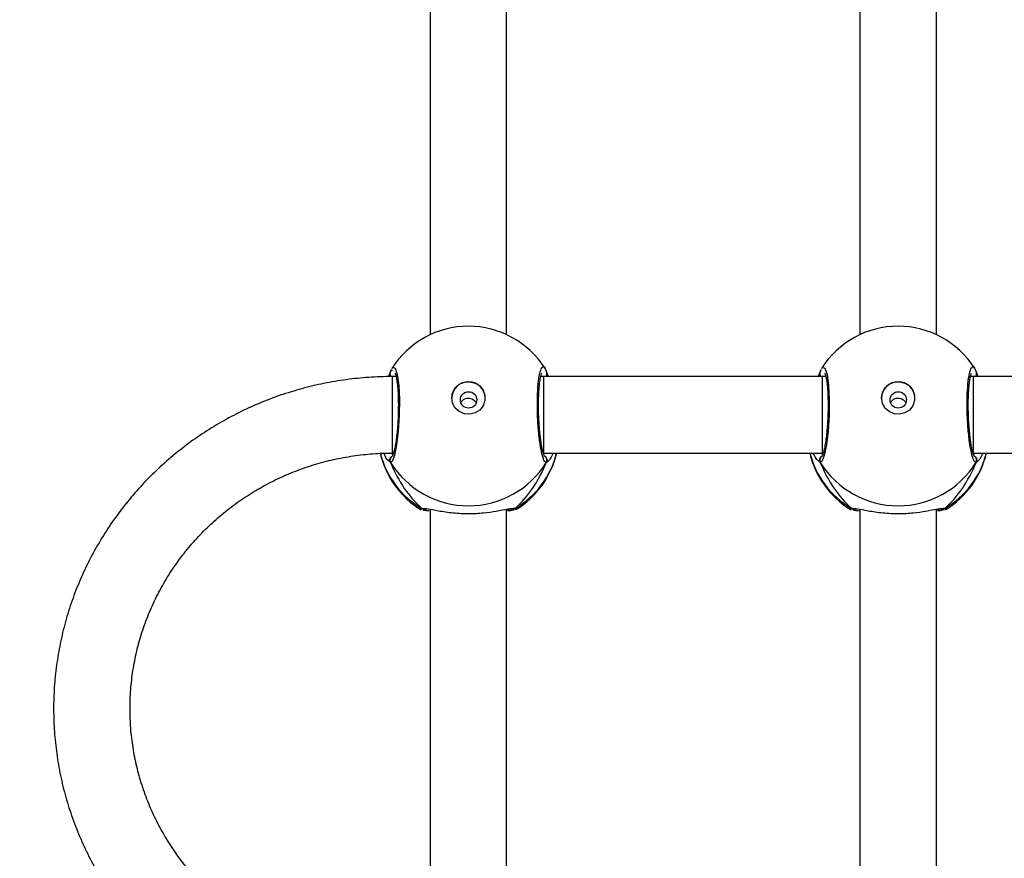
# Model space of a CAD drawing. Units: millimetres. Extents: x -512 to 1194, y 229 to 1202.
# Drawn here: x 734 to 754, y 561 to 578 of the extents above; entities that cross this region are included whole.
import ezdxf

# ---------------------------------------------------------------- set-up
doc = ezdxf.new("R2010")
doc.units = ezdxf.units.MM
doc.header["$LTSCALE"] = 50
doc.header["$PDSIZE"] = -1
doc.layers.add('VP-DIM', color=7, linetype='Continuous')
doc.layers.add('VP-HIC', color=6, linetype='Continuous')
doc.layers.add('VP-EQ', color=7, linetype='Continuous', true_color=0x8a3492)
doc.dimstyles.get("Standard").update_dxf_attribs({"dimtxt": 14, "dimasz": 20, "dimexe": 20, "dimexo": 50, "dimgap": 20, "dimtad": 0, "dimdec": 0, "dimzin": 0, "dimdsep": 46, "dimtxsty": 'Standard', "dimcen": -0.09, "dimadec": 0, "dimazin": 0, "dimtfac": 1, "dimtdec": 4, "dimtofl": 0, "dimtmove": 0, "dimatfit": 3, "dimfxl": 70, "dimfxlon": 1, "dimtolj": 1, "dimtzin": 0, "dimarcsym": 0})

# ---------------------------------------------------------------- blocks, each defined once
blk = doc.blocks.new('*D1')
at = {"layer": 'Defpoints', "color": 0}
for p in [(715.629, 822.58), (502.398, 398.887), (1100.278, 398.887)]:
    blk.add_point(p, dxfattribs=at)
at = {"layer": 'VP-DIM', "color": 0, "lineweight": -2}
for p, q in [((1030.278, 822.58), (1120.278, 822.58)), ((1100.278, 802.58), (1100.278, 649.4)), ((1100.278, 418.887), (1100.278, 572.067)), ((1030.278, 398.887), (1120.278, 398.887))]:
    blk.add_line(p, q, dxfattribs=at)
at = {"layer": 'VP-DIM', "color": 0}
for points in [[(1103.611, 802.58), (1096.944, 802.58), (1100.278, 822.58)], [(1096.944, 418.887), (1103.611, 418.887), (1100.278, 398.887)]]:
    blk.add_solid(points, dxfattribs=at)
at = {"layer": 'VP-DIM', "color": 0, "insert": (1100.278, 610.733), "char_height": 14, "attachment_point": 5, "rotation": 90}
blk.add_mtext('\\A1;424', dxfattribs=at)
blk = doc.blocks.new('*D2')
at = {"layer": 'Defpoints', "color": 0}
for p in [(251.212, 1073.801), (816.105, 711.238), (251.212, 506.637)]:
    blk.add_point(p, dxfattribs=at)
at = {"layer": 'VP-DIM', "color": 0, "lineweight": -2}
for p, q in [((251.212, 1003.801), (251.212, 1093.801)), ((816.105, 1003.801), (816.105, 1093.801)), ((271.212, 1073.801), (494.992, 1073.801)), ((796.105, 1073.801), (572.325, 1073.801))]:
    blk.add_line(p, q, dxfattribs=at)
at = {"layer": 'VP-DIM', "color": 0}
for points in [[(271.212, 1077.134), (271.212, 1070.468), (251.212, 1073.801)], [(796.105, 1070.468), (796.105, 1077.134), (816.105, 1073.801)]]:
    blk.add_solid(points, dxfattribs=at)
at = {"layer": 'VP-DIM', "color": 0, "insert": (533.658, 1073.801), "char_height": 14, "attachment_point": 5}
blk.add_mtext('\\A1;565', dxfattribs=at)
blk = doc.blocks.new('*D5')
at = {"layer": 'Defpoints', "color": 0}
for p in [(789.116, 972.293), (1173.673, 972.293), (481.673, 228.77)]:
    blk.add_point(p, dxfattribs=at)
at = {"layer": 'VP-DIM', "color": 0, "lineweight": -2}
for p, q in [((1103.673, 972.293), (1193.673, 972.293)), ((1173.673, 952.293), (1173.673, 651.01)), ((1173.673, 248.77), (1173.673, 573.677)), ((1103.673, 228.77), (1193.673, 228.77))]:
    blk.add_line(p, q, dxfattribs=at)
at = {"layer": 'VP-DIM', "color": 0}
for points in [[(1177.007, 952.293), (1170.34, 952.293), (1173.673, 972.293)], [(1170.34, 248.77), (1177.007, 248.77), (1173.673, 228.77)]]:
    blk.add_solid(points, dxfattribs=at)
at = {"layer": 'VP-DIM', "color": 0, "insert": (1173.673, 612.344), "char_height": 14, "attachment_point": 5, "rotation": 90}
blk.add_mtext('\\A1;744', dxfattribs=at)
blk = doc.blocks.new('*D7')
at = {"layer": 'Defpoints', "color": 0}
for p in [(965.766, 1181.728), (965.766, 705.48), (51.212, 483.887)]:
    blk.add_point(p, dxfattribs=at)
at = {"layer": 'VP-DIM', "color": 0, "lineweight": -2}
for p, q in [((51.212, 1111.728), (51.212, 1201.728)), ((965.766, 1111.728), (965.766, 1201.728)), ((71.212, 1181.728), (472.156, 1181.728)), ((945.766, 1181.728), (544.822, 1181.728))]:
    blk.add_line(p, q, dxfattribs=at)
at = {"layer": 'VP-DIM', "color": 0}
for points in [[(71.212, 1185.061), (71.212, 1178.394), (51.212, 1181.728)], [(945.766, 1178.394), (945.766, 1185.061), (965.766, 1181.728)]]:
    blk.add_solid(points, dxfattribs=at)
at = {"layer": 'VP-DIM', "color": 0, "insert": (508.489, 1181.728), "char_height": 14, "attachment_point": 5}
blk.add_mtext('\\A1;915', dxfattribs=at)
blk = doc.blocks.new('WD1412___')
at = {"color": 7, "linetype": 'Continuous', "lineweight": 25}
for p, q in [((2479.41, 3185.41), (2479.42, 3098.83)), ((2495.42, 3098.83), (2495.41, 3185.41)), ((2569.41, 3185.41), (2569.42, 3098.83)), ((2585.42, 3098.83), (2585.41, 3185.41)), ((2477.66, 3098.67), (2477.47, 3098.89)), ((2497.17, 3098.67), (2496.46, 3098.71)), ((2497.25, 3098.92), (2497.34, 3098.89)), ((2567.66, 3098.67), (2567.47, 3098.89)), ((2587.17, 3098.67), (2586.46, 3098.71)), ((2587.25, 3098.92), (2587.34, 3098.89)), ((2503.72, 3089.08), (2504.27, 3088.57)), ((2593.72, 3089.08), (2594.27, 3088.57)), ((2471.62, 3087.08), (2413.29, 3087.07)), ((2471.65, 3087.33), (2471.38, 3087.08)), ((2503.29, 3087.08), (2503.1, 3087.08)), ((2503.51, 3087.08), (2503.18, 3087.33)), ((2561.62, 3087.08), (2503.29, 3087.08)), ((2561.65, 3087.33), (2561.38, 3087.08)), ((2593.29, 3087.08), (2593.1, 3087.08)), ((2593.5, 3087.08), (2593.18, 3087.33)), ((2413.29, 3071.07), (2471.62, 3071.08)), ((2471.11, 3070.01), (2470.71, 3071.08)), ((2471.62, 3071.08), (2472.27, 3071.08)), ((2472.14, 3071.08), (2472.22, 3070.9)), ((2502.57, 3071.08), (2503.29, 3071.08)), ((2502.59, 3070.96), (2502.66, 3071.08)), ((2503.29, 3071.08), (2561.62, 3071.08)), ((2561.11, 3070.01), (2560.71, 3071.08)), ((2561.62, 3071.08), (2562.27, 3071.08)), ((2562.14, 3071.08), (2562.22, 3070.9)), ((2592.57, 3071.08), (2593.29, 3071.08)), ((2592.59, 3070.96), (2592.66, 3071.08)), ((2471, 3070.25), (2471.01, 3070.23)), ((2503.72, 3070.01), (2503.81, 3070.24)), ((2503.82, 3070.23), (2503.83, 3070.24)), ((2561, 3070.25), (2561.01, 3070.23)), ((2593.72, 3070.01), (2593.81, 3070.24)), ((2593.82, 3070.23), (2593.83, 3070.24)), ((2479.42, 3062.31), (2479.42, 2975.73)), ((2495.42, 2975.73), (2495.42, 3062.31)), ((2569.42, 3062.31), (2569.42, 2975.73)), ((2585.42, 2975.73), (2585.42, 3062.31))]:
    blk.add_line(p, q, dxfattribs=at)
at = {"color": 7, "linetype": 'Continuous', "lineweight": 25, "flags": 128}
for points in [[(2503.41, 3069.42), (2503.23, 3069.08), (2502.74, 3069.29), (2502.31, 3070.63), (2502.01, 3072.93), (2501.86, 3075.91), (2501.9, 3079.21), (2502.1, 3082.47), (2502.45, 3085.37), (2502.89, 3087.58), (2503.39, 3088.85), (2503.72, 3089.08), (2503.72, 3089.08)], [(2593.41, 3069.42), (2593.23, 3069.08), (2592.74, 3069.29), (2592.31, 3070.63), (2592.01, 3072.93), (2591.86, 3075.91), (2591.9, 3079.21), (2592.1, 3082.47), (2592.45, 3085.37), (2592.89, 3087.58), (2593.39, 3088.85), (2593.72, 3089.08), (2593.72, 3089.08)], [(2471.62, 3087.08), (2471.62, 3087), (2471.62, 3086.58), (2471.62, 3085.81), (2471.62, 3084.73), (2471.62, 3083.38), (2471.62, 3081.83), (2471.62, 3080.15), (2471.62, 3078.42), (2471.62, 3076.72), (2471.62, 3075.13), (2471.62, 3073.73), (2471.62, 3072.57), (2471.62, 3071.72), (2471.62, 3071.22), (2471.62, 3071.08)], [(2503.29, 3087.08), (2503.29, 3087), (2503.29, 3086.58), (2503.29, 3085.81), (2503.29, 3084.73), (2503.29, 3083.38), (2503.29, 3081.83), (2503.29, 3080.15), (2503.29, 3078.42), (2503.29, 3076.72), (2503.29, 3075.13), (2503.29, 3073.73), (2503.29, 3072.57), (2503.29, 3071.72), (2503.29, 3071.22), (2503.29, 3071.08)], [(2561.62, 3087.08), (2561.62, 3087), (2561.62, 3086.58), (2561.62, 3085.81), (2561.62, 3084.73), (2561.62, 3083.38), (2561.62, 3081.83), (2561.62, 3080.15), (2561.62, 3078.42), (2561.62, 3076.72), (2561.62, 3075.13), (2561.62, 3073.73), (2561.62, 3072.57), (2561.62, 3071.72), (2561.62, 3071.22), (2561.62, 3071.08)], [(2593.29, 3087.08), (2593.29, 3087), (2593.29, 3086.58), (2593.29, 3085.81), (2593.29, 3084.73), (2593.29, 3083.38), (2593.29, 3081.83), (2593.29, 3080.15), (2593.29, 3078.42), (2593.29, 3076.72), (2593.29, 3075.13), (2593.29, 3073.73), (2593.29, 3072.57), (2593.29, 3071.72), (2593.29, 3071.22), (2593.29, 3071.08)], [(2490.91, 3075.56), (2490.73, 3074.45), (2490.18, 3073.46), (2489.33, 3072.7), (2488.27, 3072.25), (2487.13, 3072.15), (2486.01, 3072.43), (2485.04, 3073.04), (2484.34, 3073.93), (2483.96, 3075), (2483.96, 3076.12), (2484.34, 3077.19), (2485.04, 3078.08), (2486.01, 3078.69), (2487.13, 3078.97), (2488.27, 3078.88), (2489.33, 3078.42), (2490.18, 3077.66), (2490.73, 3076.67), (2490.91, 3075.56)], [(2580.91, 3075.56), (2580.73, 3074.45), (2580.18, 3073.46), (2579.33, 3072.7), (2578.27, 3072.25), (2577.13, 3072.15), (2576.01, 3072.43), (2575.04, 3073.04), (2574.34, 3073.93), (2573.96, 3075), (2573.96, 3076.12), (2574.34, 3077.19), (2575.04, 3078.08), (2576.01, 3078.69), (2577.13, 3078.97), (2578.27, 3078.88), (2579.33, 3078.42), (2580.18, 3077.66), (2580.73, 3076.67), (2580.91, 3075.56)]]:
    blk.add_lwpolyline(points, dxfattribs=at)
at = {"color": 7, "linetype": 'Continuous', "lineweight": 25}
for centre in [(2487.39, 3075.96), (2577.39, 3075.96)]:
    blk.add_circle(centre, 1.72, dxfattribs=at)
for centre, radius, start, end in [((2487.42, 3082.74), 19, 121.5964, 166.8263), ((2486.99, 3082.58), 18.6, 120.0997, 166.0255), ((2487.42, 3078.92), 19.21, 31.9186, 148.0814), ((2478.19, 3097.88), 0.957, 72.1428, 123.4899), ((2487.84, 3082.58), 18.6, 13.9754, 59.9003), ((2487.42, 3082.74), 19, 13.174, 58.7037), ((2577.42, 3082.74), 19, 121.5964, 166.8255), ((2576.99, 3082.58), 18.6, 120.1, 166.0245), ((2577.41, 3078.92), 19.21, 31.9186, 148.0814), ((2568.19, 3097.88), 0.958, 72.143, 123.4891), ((2577.84, 3082.58), 18.6, 14.3586, 59.8983), ((2577.42, 3082.74), 19, 13.5534, 58.7037), ((2471.98, 3088.58), 1.01, 150.2395, 237.0277), ((2502.85, 3088.58), 1.01, 306.6427, 29.7423), ((2561.98, 3088.58), 1.01, 150.2534, 233.5016), ((2592.85, 3088.58), 1.01, 302.5766, 29.7592), ((2487.41, 3075.65), 3.5, 180.9247, 359.0714), ((2577.41, 3075.65), 3.5, 180.9247, 359.0714), ((2471.86, 3070.46), 0.88, 135.4737, 195.2682), ((2502.97, 3070.46), 0.881, 345.478, 44.5293), ((2561.86, 3070.46), 0.88, 135.4508, 195.2688), ((2592.97, 3070.46), 0.882, 345.4984, 45.1732), ((2487.42, 3079.54), 19, 212.6433, 270), ((2487.42, 3079.54), 19, 270, 327.6599), ((2577.41, 3079.54), 19, 212.6433, 270), ((2577.41, 3079.54), 19, 270, 327.6599)]:
    blk.add_arc(centre, radius, start, end, dxfattribs=at)
for centre, major_axis, ratio, start_param, end_param in [((2487.41, 3074.78), (0, 27.85), 0.682312, 0.539201, 1.031641), ((2487.41, 3074.78), (0, 27.85), 0.682312, 0.539201, 1.031641), ((2487.41, 3074.78), (0, 27.85), 0.682312, 5.25159, 5.74403), ((2487.41, 3074.78), (0, 27.85), 0.682312, 5.25159, 5.74403), ((2577.41, 3074.78), (0, 27.85), 0.682312, 0.539201, 1.031641), ((2577.41, 3074.78), (0, 27.85), 0.682312, 0.539201, 1.031641), ((2577.41, 3074.78), (0, 27.85), 0.682312, 5.25159, 5.74403), ((2577.41, 3074.78), (0, 27.85), 0.682312, 5.25159, 5.74403), ((2577.41, 3074.78), (19, 0), 0.488349, 5.713365, 5.744049)]:
    blk.add_ellipse(centre, major_axis=major_axis, ratio=ratio, start_param=start_param, end_param=end_param, dxfattribs=at)
for points, knots in [([(2593.29, 3071.08), (2594.17, 3071.09), (2596.63, 3071.11), (2600.66, 3071.4), (2605.36, 3072.03), (2610.01, 3072.98), (2614.58, 3074.22), (2619.06, 3075.76), (2623.42, 3077.59), (2627.65, 3079.7), (2631.72, 3082.08), (2635.62, 3084.72), (2639.34, 3087.62), (2642.85, 3090.75), (2646.13, 3094.1), (2649.19, 3097.65), (2651.99, 3101.4), (2654.53, 3105.32), (2656.8, 3109.4), (2658.78, 3113.62), (2660.47, 3117.96), (2661.87, 3122.4), (2662.95, 3126.92), (2663.73, 3131.5), (2664.2, 3136.12), (2664.34, 3140.76), (2664.18, 3145.4), (2663.69, 3150.02), (2662.9, 3154.6), (2661.79, 3159.11), (2660.38, 3163.54), (2658.67, 3167.87), (2656.67, 3172.08), (2654.39, 3176.15), (2651.84, 3180.06), (2649.03, 3183.8), (2645.96, 3187.34), (2642.67, 3190.68), (2639.15, 3193.79), (2635.43, 3196.67), (2631.52, 3199.29), (2627.44, 3201.66), (2623.21, 3203.76), (2618.84, 3205.57), (2614.36, 3207.1), (2609.79, 3208.32), (2605.14, 3209.25), (2600.44, 3209.87), (2596.48, 3210.14), (2594.1, 3210.17), (2593.29, 3210.17)], [0, 0, 0, 0, 0.0118389, 0.0331195, 0.054403, 0.0756859, 0.0969679, 0.1182483, 0.1395265, 0.1608021, 0.1820746, 0.2033433, 0.2246082, 0.2458686, 0.2671243, 0.288375, 0.3096207, 0.3308615, 0.3520975, 0.3733282, 0.3945545, 0.4157766, 0.4369951, 0.45821, 0.4794227, 0.5006333, 0.521843, 0.5430518, 0.5642611, 0.585471, 0.6066823, 0.6278961, 0.6491129, 0.6703329, 0.6915572, 0.7127855, 0.7340188, 0.7552567, 0.7764995, 0.7977474, 0.819, 0.8402576, 0.8615195, 0.8827857, 0.9040556, 0.9253291, 0.9466055, 0.9678844, 0.9891653, 1, 1, 1, 1]), ([(2593.29, 3194.17), (2593.98, 3194.17), (2596.05, 3194.14), (2599.5, 3193.88), (2603.62, 3193.27), (2607.68, 3192.36), (2611.65, 3191.16), (2615.52, 3189.66), (2619.26, 3187.89), (2622.86, 3185.84), (2626.28, 3183.53), (2629.52, 3180.98), (2632.55, 3178.2), (2635.36, 3175.2), (2637.92, 3172.01), (2640.23, 3168.63), (2642.27, 3165.09), (2644.03, 3161.42), (2645.5, 3157.62), (2646.67, 3153.72), (2647.54, 3149.75), (2648.09, 3145.73), (2648.33, 3141.67), (2648.26, 3137.61), (2647.87, 3133.57), (2647.16, 3129.57), (2646.14, 3125.63), (2644.83, 3121.77), (2643.21, 3118.03), (2641.31, 3114.41), (2639.13, 3110.95), (2636.69, 3107.65), (2634.01, 3104.55), (2631.08, 3101.65), (2627.95, 3098.98), (2624.61, 3096.54), (2621.09, 3094.36), (2617.42, 3092.45), (2613.61, 3090.81), (2609.68, 3089.45), (2605.66, 3088.39), (2601.56, 3087.64), (2597.44, 3087.16), (2594.67, 3087.1), (2593.29, 3087.08)], [0, 0, 0, 0, 0.011873, 0.035908, 0.059947, 0.083987, 0.108029, 0.132075, 0.156125, 0.180182, 0.204246, 0.228317, 0.252398, 0.276489, 0.30059, 0.324702, 0.348825, 0.372958, 0.397102, 0.421255, 0.445416, 0.469584, 0.493757, 0.517934, 0.542112, 0.56629, 0.590464, 0.614634, 0.638798, 0.662954, 0.687101, 0.711239, 0.735366, 0.759483, 0.78359, 0.807685, 0.831771, 0.855848, 0.879917, 0.903977, 0.928032, 0.952081, 0.976125, 1, 1, 1, 1]), ([(2496.46, 3098.71), (2496.28, 3098.72), (2495.71, 3098.73), (2493.71, 3099.19), (2490.74, 3099.63), (2487.37, 3099.81), (2484.22, 3099.63), (2481.48, 3099.24), (2479.72, 3098.87), (2479.03, 3098.77), (2478.89, 3098.74)], [0, 0, 0, 0, 0.067085, 0.217845, 0.3816, 0.536321, 0.675081, 0.81247, 0.961088, 1, 1, 1, 1]), ([(2586.46, 3098.71), (2586.28, 3098.72), (2585.71, 3098.73), (2583.71, 3099.19), (2580.74, 3099.63), (2577.37, 3099.81), (2574.22, 3099.63), (2571.48, 3099.24), (2569.72, 3098.87), (2569.03, 3098.77), (2568.89, 3098.74)], [0, 0, 0, 0, 0.067085, 0.217844, 0.3816, 0.536322, 0.675081, 0.81247, 0.961088, 1, 1, 1, 1]), ([(2477.47, 3098.89), (2477.44, 3098.9), (2477.41, 3098.91), (2477.46, 3098.92), (2477.47, 3098.92)], [0, 0, 0, 0, 0.848232, 1, 1, 1, 1]), ([(2478.47, 3098.79), (2478.46, 3098.79), (2478.34, 3098.84), (2478.09, 3098.83), (2477.83, 3098.76), (2477.69, 3098.69), (2477.66, 3098.67)], [0, 0, 0, 0, 0.045334, 0.452331, 0.872184, 1, 1, 1, 1]), ([(2477.66, 3098.67), (2477.77, 3098.72), (2477.99, 3098.82), (2478.36, 3098.84), (2478.57, 3098.75), (2478.68, 3098.71)], [0, 0, 0, 0, 0.339762, 0.679698, 1, 1, 1, 1]), ([(2478.89, 3098.74), (2478.73, 3098.72), (2478.25, 3098.64), (2477.89, 3098.63), (2477.7, 3098.67), (2477.66, 3098.67)], [0, 0, 0, 0, 0.289864, 0.855143, 1, 1, 1, 1]), ([(2477.81, 3099), (2477.94, 3099.05), (2478.19, 3099.14), (2479.03, 3099.2), (2479.42, 3099.23)], [0, 0, 0, 0, 0.538533, 1, 1, 1, 1]), ([(2479.17, 3098.85), (2478.99, 3098.83), (2478.67, 3098.78), (2478.43, 3098.8), (2478.47, 3098.79), (2478.48, 3098.79)], [0, 0, 0, 0, 0.480171, 0.887848, 1, 1, 1, 1]), ([(2495.42, 3099.24), (2496.05, 3099.19), (2496.74, 3099.13), (2496.91, 3099.06), (2496.92, 3099.05)], [0, 0, 0, 0, 0.909537, 1, 1, 1, 1]), ([(2496.35, 3098.79), (2496.36, 3098.79), (2496.38, 3098.79), (2496.24, 3098.8), (2496.15, 3098.8)], [0, 0, 0, 0, 0.349395, 1, 1, 1, 1]), ([(2496.35, 3098.78), (2496.37, 3098.79), (2496.49, 3098.84), (2496.74, 3098.83), (2497.01, 3098.76), (2497.14, 3098.69), (2497.17, 3098.67)], [0, 0, 0, 0, 0.058127, 0.459699, 0.873887, 1, 1, 1, 1]), ([(2497.17, 3098.67), (2497.06, 3098.72), (2496.84, 3098.82), (2496.58, 3098.85), (2496.45, 3098.81), (2496.44, 3098.8)], [0, 0, 0, 0, 0.474758, 0.94976, 1, 1, 1, 1]), ([(2497.34, 3098.89), (2497.38, 3098.87), (2497.57, 3098.8), (2497.35, 3098.73), (2497.17, 3098.67)], [0, 0, 0, 0, 0.21127, 1, 1, 1, 1]), ([(2567.47, 3098.89), (2567.44, 3098.9), (2567.41, 3098.91), (2567.46, 3098.92), (2567.46, 3098.92)], [0, 0, 0, 0, 0.848246, 1, 1, 1, 1]), ([(2567.66, 3098.67), (2567.77, 3098.72), (2567.99, 3098.82), (2568.28, 3098.84), (2568.43, 3098.79), (2568.47, 3098.78)], [0, 0, 0, 0, 0.430419, 0.860957, 1, 1, 1, 1]), ([(2568.47, 3098.79), (2568.46, 3098.79), (2568.34, 3098.84), (2568.09, 3098.83), (2567.83, 3098.76), (2567.69, 3098.69), (2567.66, 3098.67)], [0, 0, 0, 0, 0.045334, 0.452332, 0.872152, 1, 1, 1, 1]), ([(2568.89, 3098.74), (2568.73, 3098.72), (2568.25, 3098.64), (2567.89, 3098.63), (2567.7, 3098.67), (2567.66, 3098.67)], [0, 0, 0, 0, 0.289859, 0.855143, 1, 1, 1, 1]), ([(2567.81, 3099), (2567.94, 3099.05), (2568.19, 3099.14), (2569.03, 3099.2), (2569.42, 3099.23)], [0, 0, 0, 0, 0.538533, 1, 1, 1, 1]), ([(2569.17, 3098.85), (2568.99, 3098.83), (2568.67, 3098.78), (2568.43, 3098.8), (2568.47, 3098.79), (2568.48, 3098.79)], [0, 0, 0, 0, 0.480166, 0.887848, 1, 1, 1, 1]), ([(2585.42, 3099.24), (2586.05, 3099.19), (2586.74, 3099.13), (2586.91, 3099.06), (2586.92, 3099.05)], [0, 0, 0, 0, 0.909538, 1, 1, 1, 1]), ([(2586.35, 3098.79), (2586.36, 3098.79), (2586.38, 3098.79), (2586.24, 3098.8), (2586.15, 3098.8)], [0, 0, 0, 0, 0.349399, 1, 1, 1, 1]), ([(2586.35, 3098.78), (2586.37, 3098.79), (2586.49, 3098.84), (2586.74, 3098.83), (2587.01, 3098.76), (2587.14, 3098.69), (2587.17, 3098.67)], [0, 0, 0, 0, 0.058062, 0.459634, 0.873856, 1, 1, 1, 1]), ([(2587.17, 3098.67), (2587.06, 3098.72), (2586.84, 3098.82), (2586.58, 3098.85), (2586.45, 3098.81), (2586.44, 3098.8)], [0, 0, 0, 0, 0.474815, 0.949762, 1, 1, 1, 1]), ([(2587.34, 3098.89), (2587.38, 3098.87), (2587.57, 3098.8), (2587.35, 3098.73), (2587.17, 3098.67)], [0, 0, 0, 0, 0.21127, 1, 1, 1, 1]), ([(2470.73, 3088.79), (2470.84, 3088.9), (2470.99, 3089.04), (2471.09, 3089.07), (2471.11, 3089.08)], [0, 0, 0, 0, 0.771653, 1, 1, 1, 1]), ([(2471.49, 3087.71), (2471.44, 3087.74), (2471.28, 3087.81), (2471.1, 3088.04), (2470.97, 3088.35), (2470.96, 3088.69), (2471.03, 3088.93), (2471.1, 3089.05), (2471.11, 3089.08)], [0, 0, 0, 0, 0.106833, 0.318239, 0.527562, 0.736742, 0.947725, 1, 1, 1, 1]), ([(2471.11, 3089.08), (2471.27, 3088.98), (2471.6, 3088.8), (2472.1, 3087.1), (2472.53, 3084.55), (2472.85, 3081.35), (2473, 3077.93), (2472.96, 3074.65), (2472.75, 3071.88), (2472.4, 3069.87), (2471.94, 3068.96), (2471.6, 3068.9), (2471.43, 3069.28), (2471.42, 3069.3)], [0, 0, 0, 0, 0.100947, 0.201894, 0.302798, 0.402979, 0.501998, 0.600007, 0.697715, 0.795983, 0.895357, 0.995793, 1, 1, 1, 1]), ([(2503.72, 3089.08), (2503.77, 3088.97), (2503.86, 3088.77), (2503.87, 3088.42), (2503.76, 3088.1), (2503.6, 3087.86), (2503.45, 3087.78), (2503.41, 3087.75)], [0, 0, 0, 0, 0.224052, 0.448188, 0.670345, 0.890261, 1, 1, 1, 1]), ([(2560.73, 3088.79), (2560.84, 3088.9), (2560.99, 3089.04), (2561.09, 3089.07), (2561.11, 3089.08)], [0, 0, 0, 0, 0.771656, 1, 1, 1, 1]), ([(2561.49, 3087.71), (2561.44, 3087.74), (2561.28, 3087.81), (2561.1, 3088.04), (2560.97, 3088.35), (2560.96, 3088.69), (2561.03, 3088.93), (2561.1, 3089.05), (2561.11, 3089.08)], [0, 0, 0, 0, 0.106833, 0.318227, 0.527565, 0.736745, 0.947733, 1, 1, 1, 1]), ([(2561.11, 3089.08), (2561.27, 3088.98), (2561.6, 3088.8), (2562.1, 3087.1), (2562.53, 3084.55), (2562.85, 3081.35), (2563, 3077.93), (2562.96, 3074.65), (2562.75, 3071.88), (2562.4, 3069.87), (2561.94, 3068.96), (2561.6, 3068.9), (2561.43, 3069.28), (2561.42, 3069.3)], [0, 0, 0, 0, 0.100947, 0.201894, 0.302798, 0.402979, 0.501999, 0.600007, 0.697715, 0.795983, 0.895357, 0.995793, 1, 1, 1, 1]), ([(2593.72, 3089.08), (2593.77, 3088.97), (2593.86, 3088.77), (2593.87, 3088.42), (2593.76, 3088.1), (2593.6, 3087.86), (2593.45, 3087.78), (2593.41, 3087.75)], [0, 0, 0, 0, 0.22406, 0.448197, 0.670348, 0.890277, 1, 1, 1, 1]), ([(2469.67, 3087.08), (2469.85, 3087.47), (2470.19, 3088.2), (2470.57, 3088.67), (2470.71, 3088.78), (2470.73, 3088.79)], [0, 0, 0, 0, 0.503141, 0.933757, 1, 1, 1, 1]), ([(2471.47, 3087.77), (2471.47, 3087.78), (2471.46, 3087.79), (2471.57, 3087.6), (2471.72, 3087.16), (2471.92, 3086.41), (2472.12, 3085.37), (2472.31, 3084.07), (2472.48, 3082.58), (2472.61, 3080.96), (2472.7, 3079.28), (2472.74, 3077.58), (2472.73, 3075.93), (2472.68, 3074.4), (2472.57, 3073.03), (2472.43, 3071.88), (2472.27, 3071.02), (2472.13, 3070.53), (2472.02, 3070.32), (2472.04, 3070.35), (2472.05, 3070.35)], [0, 0, 0, 0, 0.0156595, 0.0568025, 0.1077994, 0.1658903, 0.2295435, 0.2945266, 0.3609612, 0.4272262, 0.4936051, 0.5599461, 0.6260215, 0.6922425, 0.7580946, 0.8237444, 0.8885156, 0.9430835, 0.9882241, 1, 1, 1, 1]), ([(2502.8, 3070.34), (2502.79, 3070.36), (2502.76, 3070.4), (2502.63, 3070.76), (2502.49, 3071.37), (2502.34, 3072.31), (2502.21, 3073.51), (2502.13, 3074.92), (2502.09, 3076.49), (2502.1, 3078.16), (2502.15, 3079.86), (2502.26, 3081.53), (2502.4, 3083.12), (2502.58, 3084.56), (2502.79, 3085.81), (2503.01, 3086.81), (2503.2, 3087.45), (2503.35, 3087.77), (2503.36, 3087.77), (2503.36, 3087.77)], [0, 0, 0, 0, 0.037537, 0.083722, 0.139083, 0.20089, 0.264725, 0.330368, 0.396206, 0.462327, 0.528712, 0.595135, 0.661877, 0.728412, 0.794899, 0.860788, 0.924779, 0.973137, 1, 1, 1, 1]), ([(2504.27, 3088.57), (2504.32, 3088.53), (2504.57, 3088.34), (2504.91, 3087.63), (2505.19, 3087.08)], [0, 0, 0, 0, 0.2054891, 1, 1, 1, 1]), ([(2559.67, 3087.08), (2559.85, 3087.47), (2560.19, 3088.2), (2560.57, 3088.67), (2560.71, 3088.78), (2560.73, 3088.79)], [0, 0, 0, 0, 0.503085, 0.93375, 1, 1, 1, 1]), ([(2561.47, 3087.77), (2561.47, 3087.78), (2561.46, 3087.79), (2561.57, 3087.6), (2561.72, 3087.16), (2561.92, 3086.41), (2562.12, 3085.37), (2562.31, 3084.07), (2562.48, 3082.58), (2562.61, 3080.96), (2562.7, 3079.28), (2562.74, 3077.58), (2562.73, 3075.93), (2562.68, 3074.4), (2562.57, 3073.03), (2562.43, 3071.88), (2562.27, 3071.02), (2562.13, 3070.53), (2562.02, 3070.32), (2562.04, 3070.35), (2562.05, 3070.35)], [0, 0, 0, 0, 0.0156595, 0.0568026, 0.1077996, 0.1658902, 0.2295437, 0.2945268, 0.3609611, 0.4272263, 0.4936051, 0.5599461, 0.6260215, 0.6922426, 0.7580947, 0.8237445, 0.8885155, 0.9430835, 0.9882241, 1, 1, 1, 1]), ([(2592.8, 3070.34), (2592.79, 3070.36), (2592.76, 3070.4), (2592.63, 3070.76), (2592.49, 3071.37), (2592.34, 3072.31), (2592.21, 3073.51), (2592.13, 3074.92), (2592.09, 3076.49), (2592.1, 3078.16), (2592.15, 3079.86), (2592.26, 3081.53), (2592.4, 3083.12), (2592.58, 3084.56), (2592.79, 3085.81), (2593.01, 3086.81), (2593.2, 3087.45), (2593.35, 3087.77), (2593.36, 3087.77), (2593.36, 3087.77)], [0, 0, 0, 0, 0.037537, 0.083722, 0.139083, 0.20089, 0.264725, 0.330368, 0.396206, 0.462327, 0.528712, 0.595135, 0.661877, 0.728413, 0.794899, 0.860788, 0.924779, 0.973137, 1, 1, 1, 1]), ([(2594.27, 3088.57), (2594.32, 3088.53), (2594.56, 3088.35), (2594.89, 3087.67), (2595.15, 3087.14)], [0, 0, 0, 0, 0.2140712, 1, 1, 1, 1]), ([(2489.01, 3076.62), (2488.98, 3076.55), (2488.89, 3076.29), (2488.55, 3075.95), (2488.05, 3075.67), (2487.46, 3075.56), (2486.87, 3075.64), (2486.35, 3075.89), (2485.98, 3076.23), (2485.87, 3076.51), (2485.82, 3076.61)], [0, 0, 0, 0, 0.06219, 0.204262, 0.348618, 0.492156, 0.632956, 0.773384, 0.916357, 1, 1, 1, 1]), ([(2579.01, 3076.62), (2578.98, 3076.55), (2578.89, 3076.29), (2578.55, 3075.95), (2578.05, 3075.67), (2577.46, 3075.56), (2576.87, 3075.64), (2576.35, 3075.89), (2575.98, 3076.23), (2575.87, 3076.51), (2575.82, 3076.61)], [0, 0, 0, 0, 0.062187, 0.204263, 0.348613, 0.492157, 0.632949, 0.773377, 0.916355, 1, 1, 1, 1]), ([(2471.01, 3070.25), (2471, 3070.27), (2470.95, 3070.39), (2470.97, 3070.63), (2471.04, 3070.9), (2471.16, 3071.03), (2471.21, 3071.08)], [0, 0, 0, 0, 0.068256, 0.426165, 0.780958, 1, 1, 1, 1]), ([(2503.62, 3071.08), (2503.65, 3071.04), (2503.76, 3070.94), (2503.85, 3070.69), (2503.88, 3070.47), (2503.85, 3070.36), (2503.84, 3070.35)], [0, 0, 0, 0, 0.166596, 0.559549, 0.952313, 1, 1, 1, 1]), ([(2504.11, 3071.08), (2503.99, 3070.77), (2503.84, 3070.38), (2503.74, 3070.08), (2503.72, 3070.01)], [0, 0, 0, 0, 0.774928, 1, 1, 1, 1]), ([(2561.01, 3070.25), (2561, 3070.27), (2560.95, 3070.39), (2560.97, 3070.63), (2561.04, 3070.9), (2561.16, 3071.03), (2561.21, 3071.08)], [0, 0, 0, 0, 0.068225, 0.426026, 0.780722, 1, 1, 1, 1]), ([(2593.61, 3071.08), (2593.65, 3071.05), (2593.76, 3070.94), (2593.85, 3070.69), (2593.88, 3070.47), (2593.85, 3070.36), (2593.84, 3070.35)], [0, 0, 0, 0, 0.175184, 0.564091, 0.952823, 1, 1, 1, 1]), ([(2594.12, 3071.09), (2594, 3070.78), (2593.84, 3070.38), (2593.74, 3070.08), (2593.72, 3070.01)], [0, 0, 0, 0, 0.777989, 1, 1, 1, 1]), ([(2471.02, 3070.25), (2471.03, 3070.19), (2471.05, 3070.11), (2471.1, 3070.04), (2471.11, 3070.01)], [0, 0, 0, 0, 0.688355, 1, 1, 1, 1]), ([(2471.02, 3070.23), (2471.1, 3069.98), (2471.19, 3069.66), (2471.36, 3069.4), (2471.4, 3069.35)], [0, 0, 0, 0, 0.764785, 1, 1, 1, 1]), ([(2503.57, 3069.61), (2503.61, 3069.7), (2503.71, 3069.87), (2503.77, 3070.11), (2503.81, 3070.24)], [0, 0, 0, 0, 0.481534, 1, 1, 1, 1]), ([(2561.02, 3070.23), (2561.1, 3069.98), (2561.19, 3069.66), (2561.36, 3069.4), (2561.4, 3069.35)], [0, 0, 0, 0, 0.764782, 1, 1, 1, 1]), ([(2561.02, 3070.23), (2561.04, 3070.18), (2561.05, 3070.1), (2561.1, 3070.04), (2561.11, 3070.01)], [0, 0, 0, 0, 0.668596, 1, 1, 1, 1]), ([(2593.57, 3069.61), (2593.61, 3069.7), (2593.71, 3069.87), (2593.77, 3070.11), (2593.81, 3070.24)], [0, 0, 0, 0, 0.481528, 1, 1, 1, 1])]:
    blk.add_open_spline(points, degree=3, knots=knots, dxfattribs=at)
blk = doc.blocks.new('WD1422 2D_')
at = {"xscale": 0.1, "yscale": 0.1, "zscale": 0.1, "rotation": 180}
blk.add_blockref('WD1412___', (1000.645, 878.034), dxfattribs=at)

msp = doc.modelspace()

# ---------------------------------------------------------------- linework, layer by layer
at = {"layer": 'VP-HIC', "color": 4}
msp.add_lwpolyline([(567.424, 714.607, -0.332931), (711.363, 822.399), (792.443, 822.399, -0.414214), (942.443, 672.399), (942.443, 583.533, -0.087906), (951.575, 531.996), (951.575, 435.777, -0.414214), (801.575, 285.777), (792.577, 285.777, 0.274874), (881.404, 435.145), (881.404, 449.596, 0.089657), (893.802, 516.046), (893.846, 523.781, 0.415863), (703.849, 714.851), (577.035, 714.851, 0.012652)], format="xyb", close=True, dxfattribs=at)
at = {"layer": 'VP-HIC', "color": 2}
msp.add_lwpolyline([(387.038, 525.92), (386.995, 518.184, 0.415863), (576.992, 327.115), (703.805, 327.115, 0.412566), (893.802, 516.046), (893.846, 523.781, 0.415863), (703.849, 714.851), (577.035, 714.851, 0.412566)], format="xyb", close=True, dxfattribs=at)

# ---------------------------------------------------------------- block references
at = {"layer": 'VP-EQ', "color": 0}
msp.add_blockref('WD1422 2D_', (0, 0), dxfattribs=at)

# ---------------------------------------------------------------- dimensions: what is measured, and where the dimension line sits
at = {"layer": 'VP-DIM'}
for base, p1, p2, angle, picture, middle in [((965.766, 1181.728), (51.212, 483.887), (965.766, 705.48), 180, '*D7', (508.489, 1181.728)), ((251.212, 1073.801), (816.105, 711.238), (251.212, 506.637), 180, '*D2', (533.658, 1073.801)), ((1100.278, 398.887), (715.629, 822.58), (502.398, 398.887), 90, '*D1', (1100.278, 610.733))]:
    dim = msp.add_linear_dim(base=base, p1=p1, p2=p2, angle=angle, dimstyle='Standard', dxfattribs=at)
    dim.commit()
    dim.dimension.update_dxf_attribs({"geometry": picture, "text_midpoint": middle})
dim = msp.add_linear_dim(base=(1173.673, 972.293), p1=(481.673, 228.77), p2=(789.116, 972.293), angle=90, dimstyle='Standard', dxfattribs=at)
dim.commit()
dim.dimension.update_dxf_attribs({"geometry": '*D5', "text_midpoint": (1173.673, 612.344), "dimtype": 160})

doc.saveas('drawing.dxf')
